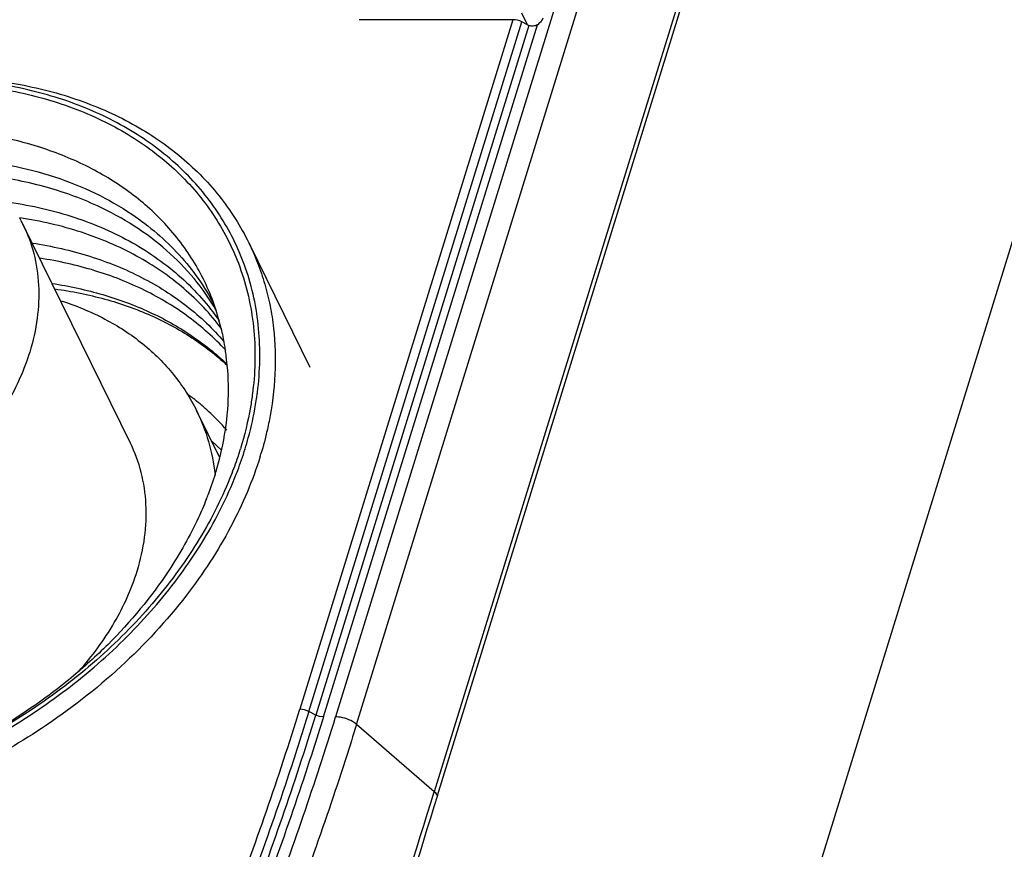
# Model space of a CAD drawing. Units: inches. Extents: x 0 to 16.5, y 0 to 11.7.
# Drawn here: x 13.7 to 14.2, y 6.9 to 7.3 of the extents above; entities that cross this region are included whole.
import ezdxf

# ---------------------------------------------------------------- set-up
doc = ezdxf.new("R2010")
doc.units = ezdxf.units.IN
doc.header["$LTSCALE"] = 0.9094488189
doc.header["$MEASUREMENT"] = 0
doc.layers.get('0').update_dxf_attribs({"linetype": 'CONTINUOUS'})
doc.layers.add('AXIS_PART', color=7, linetype='CONTINUOUS')
doc.layers.add('ECAD_CN_PN-594517', color=7, linetype='CONTINUOUS')

msp = doc.modelspace()

# ---------------------------------------------------------------- linework, layer by layer
at = {"color": 7, "linetype": 'Continuous'}
for p, q in [((14.848379681, 9.4447938336), (13.9535861097, 6.5492407757)), ((13.9182295605, 7.317760697100001), (13.8442890091, 7.3177606979)), ((13.925252694, 7.3153423573), (13.9226033784, 7.316685508)), ((13.932235122, 7.3176081713), (13.9327362357, 7.3187157183))]:
    msp.add_line(p, q, dxfattribs=at)
at = {"color": 9, "linetype": 'Continuous'}
for p, q in [((14.4096151336, 8.848500747100001), (13.8330398364, 6.9827024016)), ((13.843091042, 6.979082946699999), (14.4196663361, 8.8448812824)), ((14.4569959305, 8.8125247998), (13.8804206363, 6.946726464099999)), ((13.8819664162, 6.9448602694), (14.4585210784, 8.8106966229)), ((13.925252694, 7.3153423573), (13.9225647549, 7.3208198012)), ((13.9182295605, 7.317760697100001), (13.8158231239, 6.9863733468)), ((13.8201969419, 6.9852981578), (13.9226033784, 7.316685508)), ((13.9259628239, 7.315007640299999), (13.8235496267, 6.9835984127)), ((13.827194475, 6.982702421799999), (13.9299908459, 7.315351600000001)), ((13.8180413843, 6.9860905881), (13.8158231239, 6.9863733468)), ((13.8201969419, 6.9852981578), (13.8180413843, 6.9860905881)), ((13.8235496267, 6.9835984127), (13.8201969419, 6.9852981578)), ((13.8253459247, 6.9829380541), (13.8235496267, 6.9835984127)), ((13.827194475, 6.982702421799999), (13.8253459247, 6.9829380541)), ((13.8804206363, 6.946726464099999), (13.843091042, 6.979082946699999)), ((13.8813038204, 6.9458328252), (13.8804206394, 6.946726474)), ((13.8819457873, 6.944898297000001), (13.8813038204, 6.9458328252))]:
    msp.add_line(p, q, dxfattribs=at)
for centre, radius, start, end in [((3.7413494186, 10.0807082629), 10.6123797986, 342.3357408479, 342.8236476084), ((34.9105743866, 0.4487198775), 22.0091697603, 162.8329993102, 163.0688123217)]:
    msp.add_arc(centre, radius, start, end, dxfattribs=at)
at = {"color": 7, "linetype": 'Continuous'}
msp.add_ellipse((13.9266822196, 7.3199683035), major_axis=(0.006942439200000001, -0.004326457899999999), ratio=0.5789832735, start_param=-1.4194388105, end_param=-1.3221451892, dxfattribs=at)
for points in [[(13.9226033784, 7.316685508), (13.9212642949, 7.317364397), (13.9197309049, 7.317760697100001), (13.9182295605, 7.317760697100001)], [(13.9299908459, 7.315351600000001), (13.9308830955, 7.3159254665), (13.9316903, 7.316697896), (13.932235122, 7.3176081713)]]:
    msp.add_open_spline(points, degree=3, dxfattribs=at)
msp.add_open_spline([(13.9299908459, 7.315351600000001), (13.9294016774, 7.314972665599999), (13.9280340475, 7.3144625025), (13.9265967207, 7.3147311223), (13.9259628239, 7.315007640299999)], degree=3, knots=[0, 0, 0, 0, 0.5032053947999999, 1, 1, 1, 1], dxfattribs=at)
at = {"color": 9, "linetype": 'Continuous'}
for points, knots in [([(13.7694169641, 6.8567101775), (13.7737888082, 6.8674526866), (13.7906479499, 6.910160252000001), (13.8056914897, 6.953587321100001), (13.8158231379, 6.9863733468)], [0, 0, 0, 0, 0.2526044646, 1, 1, 1, 1]), ([(13.8201969419, 6.9852981578), (13.8168358584, 6.974420661), (13.8027609852, 6.9306149676), (13.786745936, 6.887435497899999), (13.7736942204, 6.8553650213)], [0, 0, 0, 0, 0.2474473611, 1, 1, 1, 1]), ([(13.7769832689, 6.8534874761), (13.7813705114, 6.8642677875), (13.7982877873, 6.9071228518), (13.8133840421, 6.9506996511), (13.8235496267, 6.9835984127)], [0, 0, 0, 0, 0.252621141, 1, 1, 1, 1]), ([(13.827194489, 6.982702421799999), (13.8238225955, 6.9717909702), (13.8097033683, 6.92784871), (13.7936388869, 6.8845342864), (13.7805465623, 6.8523637785)], [0, 0, 0, 0, 0.2474495537, 1, 1, 1, 1]), ([(13.788221574, 6.856380876699999), (13.7924184281, 6.8668523218), (13.8086305527, 6.9084943793), (13.8231771876, 6.9507869509), (13.8330398079, 6.9827024016)], [0, 0, 0, 0, 0.2524555007, 1, 1, 1, 1]), ([(13.8430910278, 6.9790829465), (13.8398108091, 6.9684681548), (13.8261018109, 6.925767739099999), (13.8105409323, 6.8836642245), (13.7978741486, 6.8523971433)], [0, 0, 0, 0, 0.2477411282, 1, 1, 1, 1]), ([(13.8384528042, 6.9817175621), (13.8371394572, 6.9821883638), (13.8353218568, 6.9826076954), (13.8334836365, 6.9827024016), (13.8330398364, 6.9827024016)], [0, 0, 0, 0, 0.7586708585999999, 1, 1, 1, 1]), ([(13.8430910389, 6.979082936799999), (13.8427731575, 6.9793584695), (13.8413586882, 6.9804490465), (13.8397359504, 6.9812575866), (13.8384528042, 6.9817175621)], [0, 0, 0, 0, 0.235833798, 1, 1, 1, 1])]:
    msp.add_open_spline(points, degree=3, knots=knots, dxfattribs=at)
at = {"layer": 'AXIS_PART', "color": 7, "linetype": 'Continuous'}
msp.add_arc((13.6961593995, 7.0468129928), 0.1122062364, 49.6710159595, 54.23205107460001, dxfattribs=at)
msp.add_open_spline([(13.7807065336, 7.120479849600001), (13.7779808477, 7.1236702467), (13.7740644773, 7.1277180407), (13.7698568476, 7.1314347216), (13.7687765273, 7.132352412)], degree=3, knots=[0, 0, 0, 0, 0.7474949591, 1, 1, 1, 1], dxfattribs=at)
at = {"layer": 'ECAD_CN_PN-594517', "color": 7, "linetype": 'Continuous'}
for p, q in [((13.7344028699, 7.114305581900001), (13.682761924, 7.219538765499999)), ((13.7913228887, 7.2105619348), (13.8206853613, 7.1507275066)), ((13.7756297257, 7.177971094), (13.7755848441, 7.1780931908)), ((13.7756733255, 7.1779884733), (13.7756328933, 7.1781123788)), ((13.7781202971, 7.1693094252), (13.7756733255, 7.1779884733)), ((13.7809989201, 7.1516448474), (13.7804779209, 7.156130995599999)), ((13.7934880247, 7.1413291011), (13.7931304915, 7.1382832146)), ((13.7930405672, 7.1382718948), (13.7930323527, 7.138194610299999)), ((13.7931304915, 7.1382832146), (13.7931205512, 7.1382056813)), ((13.794588693, 7.1326816485), (13.7950557729, 7.1356383289)), ((13.7773283417, 7.1072631684), (13.7662122592, 7.129915362899999)), ((13.7735657345, 7.1151823496), (13.7782211865, 7.110847879500001)), ((13.7773776301, 7.1072652384), (13.7787816267, 7.113437137999999)), ((13.7755839697, 7.1007230356), (13.7773776301, 7.1072652384)), ((13.7751313548, 7.0992320513), (13.7718096222, 7.089585304)), ((13.7834981052, 7.094905251799999), (13.7846450714, 7.0977061562)), ((13.6868689837, 6.986078561599999), (13.6763880596, 6.9793969436))]:
    msp.add_line(p, q, dxfattribs=at)
for centre, radius, start, end in [((13.6174198, 7.1874733258), 0.0727858794, 26.1381221593, 28.7610790313), ((13.6631704785, 7.142010666799999), 0.1181542719, 6.8620524685, 8.2652861076), ((13.6455179686, 7.157766343500001), 0.1511661469, 351.5826795526001, 352.5241134123), ((13.6466451264, 7.1576159224), 0.1500289991, 352.5250640183, 352.7165944898001), ((13.6222732739, 7.162454677), 0.1726831187, 342.1359140900999, 342.826943685), ((13.6271944333, 7.160199499299999), 0.1774826703, 342.8274040699, 343.2487678515001), ((13.6261067401, 7.1452853286), 0.1559783322, 342.8272115232, 343.3995791673), ((13.6150754558, 7.149101797899999), 0.1676538457, 338.2962653522, 339.2067827559)]:
    msp.add_arc(centre, radius, start, end, dxfattribs=at)
for points, knots in [([(13.367057281, 7.107797542999999), (13.3701271215, 7.117731550599999), (13.3782226082, 7.137593660599999), (13.3951383225, 7.165793969), (13.4167064188, 7.1925137254), (13.4423815555, 7.2170926747), (13.4715260107, 7.238934573099999), (13.5034167242, 7.257501855399999), (13.537263738, 7.2723364936), (13.5722294572, 7.2830704567), (13.6074504806, 7.289434924299999), (13.6420585664, 7.291266360599999), (13.6752052238, 7.2885052314), (13.7060676148, 7.2812020689), (13.7295521657, 7.2713156893), (13.7463223089, 7.261296084700001), (13.7577135968, 7.252896044600001), (13.7679945306, 7.2435721455), (13.7770990129, 7.233382006699999), (13.7849657395, 7.222392457000001), (13.7893569394, 7.214568135), (13.7913228881, 7.2105619344)], [0, 0, 0, 0, 0.0589544352, 0.1209817336, 0.1858451041, 0.2530698632, 0.3220033656, 0.3918739762, 0.4618478562, 0.5310844426, 0.5987917435, 0.6642827554999999, 0.7270337971999999, 0.7867446348, 0.8433969897, 0.8706902252, 0.8973647626000001, 0.9235133444, 0.9492480245, 0.9746969736, 1, 1, 1, 1]), ([(13.789790599, 7.1982744839), (13.7883136584, 7.2025268546), (13.7848758994, 7.2108705062), (13.7783160426, 7.222731867999999), (13.7704080968, 7.2338357208), (13.7612092982, 7.2441030695), (13.750783487, 7.253464936699999), (13.735166074, 7.2647877211), (13.7127892954, 7.2763179088), (13.6827891679, 7.2854668328), (13.6501008342, 7.2899224541), (13.6155935041, 7.2895917345), (13.5801708394, 7.2845034624), (13.5447650611, 7.274800891900001), (13.5103099231, 7.260745118200001), (13.4777164097, 7.2427095688), (13.4478474035, 7.221170099), (13.421494905, 7.196693583099999), (13.3993583626, 7.169914547799999), (13.3820357901, 7.141539857300001), (13.3737935905, 7.121494898099999), (13.3706951892, 7.111468467999999)], [0, 0, 0, 0, 0.025474109, 0.05093685110000001, 0.0765455887, 0.102451139, 0.128791381, 0.1556861101, 0.2114449526, 0.2702965719, 0.3323579521, 0.3974095699, 0.4649596706, 0.5343136541, 0.6046420954, 0.6750463067, 0.7446223134000001, 0.8125247040000001, 0.8780318256999999, 0.9406134727, 1, 1, 1, 1]), ([(13.3729615795, 7.111468467999999), (13.3760002818, 7.121301717100001), (13.3840662481, 7.140960958200001), (13.400994361, 7.1688106112), (13.4226151581, 7.1951203386), (13.4483539785, 7.2192068131), (13.4775386859, 7.2404557279), (13.5094079603, 7.2583169808), (13.5431317515, 7.2723270223), (13.5778327585, 7.2821198947), (13.6126104792, 7.287436688500001), (13.6465642145, 7.2881312967), (13.6788191163, 7.2841675116), (13.7085319778, 7.2756259622), (13.7308116149, 7.2646922764), (13.7464557702, 7.2538770568), (13.756947806, 7.2449064497), (13.7662622344, 7.235040300800001), (13.7743356067, 7.224343538999999), (13.7811104543, 7.2128907518), (13.7847267017, 7.2048105318), (13.786299767, 7.2006878639)], [0, 0, 0, 0, 0.0592815435, 0.1217278782, 0.1870777701, 0.2548151631, 0.3242359047, 0.3945131941, 0.4647605995, 0.5340937433, 0.6016920105, 0.6668617551, 0.7291017784999999, 0.7881703851999999, 0.8441483986, 0.8711375181000001, 0.8975537901, 0.923510223, 0.9491383925, 0.9745838083, 1, 1, 1, 1]), ([(13.7519180081, 7.2186979423), (13.7467435774, 7.2243778299), (13.735021916, 7.2349358113), (13.714475799, 7.2475876276), (13.6911323152, 7.2570450985), (13.6655252858, 7.263157200599999), (13.6381928176, 7.2658545498), (13.6097013426, 7.2650553123), (13.580648535, 7.260838651699999), (13.5614374023, 7.255858083400001), (13.5518971144, 7.2528353661)], [0, 0, 0, 0, 0.107910555, 0.2200163382, 0.3372721865, 0.4601302728, 0.5885164708, 0.721908755, 0.8594470534, 1, 1, 1, 1]), ([(13.6542433757, 7.250880653899999), (13.6617995599, 7.2502598285), (13.676587523, 7.2482424879), (13.6978578404, 7.2427399977), (13.7175106845, 7.2348879761), (13.7295485101, 7.2280287899), (13.7351613592, 7.2242443177)], [0, 0, 0, 0, 0.2642916606, 0.5189814779, 0.7640187909, 1, 1, 1, 1]), ([(13.7185976828, 7.2282483617), (13.7103206295, 7.2320650899), (13.6926234322, 7.2383721119), (13.6741789072, 7.2418157764), (13.6646695985, 7.2429160293)], [0, 0, 0, 0, 0.4877433977, 1, 1, 1, 1]), ([(13.676499767, 7.2300134987), (13.6870598755, 7.2284784398), (13.7025622426, 7.224942021), (13.7219952016, 7.2175286228), (13.7354074679, 7.2108500016), (13.7477357897, 7.203027194500001), (13.7588828699, 7.1941189476), (13.7687547144, 7.1841955452), (13.7744636243, 7.176912029099999), (13.7770661678, 7.1731421518)], [0, 0, 0, 0, 0.2695039442, 0.3988647711, 0.5246823408, 0.6472390527, 0.7669357439, 0.8843054989, 1, 1, 1, 1]), ([(13.7756961868, 7.1780678268), (13.772567695, 7.183426390499999), (13.7653437206, 7.1937289986), (13.7520085903, 7.2073745903), (13.7363327237, 7.219108958600001), (13.7246931724, 7.2254375998), (13.7185976828, 7.2282483617)], [0, 0, 0, 0, 0.2412951082, 0.4867286765, 0.7389750273000001, 1, 1, 1, 1]), ([(13.778136319, 7.1693436636), (13.7755162433, 7.1728493197), (13.769825365, 7.1796166274), (13.7601314747, 7.188834234), (13.7492995868, 7.197119194400001), (13.7374109342, 7.2044108077), (13.7245514464, 7.2106608152), (13.7060084118, 7.2176388512), (13.6912659193, 7.221039132400001), (13.6812266998, 7.2225586038)], [0, 0, 0, 0, 0.1158432118, 0.2334525106, 0.353398507, 0.4761271007, 0.6019959935, 0.7312464017, 1, 1, 1, 1]), ([(13.7351613592, 7.2242443177), (13.7393534333, 7.2214178052), (13.7473408272, 7.2153512242), (13.7580483604, 7.2049786889), (13.7672388113, 7.1935352963), (13.7723086543, 7.185237802200001), (13.7745519632, 7.1809673686)], [0, 0, 0, 0, 0.2567073721, 0.5079011063000001, 0.7550798299, 1, 1, 1, 1]), ([(13.6827622068, 7.219538168300001), (13.6849768518, 7.215025040700001), (13.6885068382, 7.2054129152), (13.6907919112, 7.19001646), (13.6900686919, 7.173943761799999), (13.6876641157, 7.1632790546), (13.6860225208, 7.157966851499999)], [0, 0, 0, 0, 0.2390842862, 0.4829162394, 0.7355748121, 1, 1, 1, 1]), ([(13.7756328933, 7.1781123788), (13.7744102737, 7.1818517538), (13.7715701616, 7.1892016834), (13.7661571003, 7.1997157707), (13.7596327325, 7.2096285814), (13.7545954366, 7.215758973200001), (13.7519180081, 7.2186979423)], [0, 0, 0, 0, 0.2493177882, 0.4982426228, 0.7480508274, 1, 1, 1, 1]), ([(13.6873303246, 7.2103938456), (13.6966538723, 7.2089769114), (13.7103616204, 7.205883457100001), (13.7277089353, 7.1996535488), (13.7398350725, 7.1941031887), (13.7511496848, 7.1876491251), (13.7615777345, 7.1803205766), (13.7710568333, 7.1721710912), (13.7767456892, 7.1661809362), (13.7794015582, 7.1630725155)], [0, 0, 0, 0, 0.267683995, 0.3967756629, 0.5227338747, 0.6457221968, 0.7660024682, 0.8839491975, 1, 1, 1, 1]), ([(13.7913228881, 7.2105619344), (13.7928827374, 7.2073832811), (13.795730669, 7.200873880900001), (13.7991443168, 7.190747560599999), (13.8016903641, 7.1802900603), (13.8039299627, 7.165870551), (13.8044722085, 7.1471475316), (13.8025617313, 7.1321765996), (13.8010625607, 7.1246781087)], [0, 0, 0, 0, 0.1207680039, 0.2419761687, 0.3640529578, 0.4874041542, 0.7391803477, 1, 1, 1, 1]), ([(13.780098237, 7.1590343156), (13.7774399418, 7.1619242844), (13.7717849183, 7.167489519400001), (13.7592339619, 7.1776707327), (13.7412856359, 7.1884669486), (13.7171066648, 7.1979071065), (13.6998252971, 7.201755180299999), (13.6909052987, 7.2031116223)], [0, 0, 0, 0, 0.116269315, 0.2344802555, 0.4779585198, 0.7328385843, 1, 1, 1, 1]), ([(13.786299767, 7.2006878639), (13.7880479241, 7.1961063179), (13.7909916248, 7.186655387), (13.7936599617, 7.1719330134), (13.7945830015, 7.1567254124), (13.7940379528, 7.1464783961), (13.7934880247, 7.1413291011)], [0, 0, 0, 0, 0.2438948287, 0.490848576, 0.7424354804000001, 1, 1, 1, 1]), ([(13.7954635719, 7.1385956477), (13.7961223417, 7.143750023200001), (13.7968946247, 7.154013816699999), (13.7963430863, 7.1692801411), (13.7940692246, 7.1840948887), (13.7914004881, 7.1936393315), (13.789790599, 7.1982744839)], [0, 0, 0, 0, 0.2578680769, 0.5096174715, 0.7565001416, 1, 1, 1, 1]), ([(13.6968035744, 7.1909773826), (13.7050428648, 7.189727559400001), (13.7210432844, 7.1862630879), (13.7435955589, 7.1779245378), (13.7637776072, 7.1667211091), (13.7755651287, 7.1572855264), (13.7808742163, 7.1521847296)], [0, 0, 0, 0, 0.2660527353, 0.5208255707, 0.7649524137999999, 1, 1, 1, 1]), ([(13.698094072, 7.188378713400001), (13.7062065501, 7.1872762981), (13.7219578138, 7.1841186299), (13.7441885435, 7.1762938725), (13.7640759825, 7.165620538), (13.7757117036, 7.1565628788), (13.7809481717, 7.1516497279)], [0, 0, 0, 0, 0.2669841902, 0.5220516097, 0.7658395101000001, 1, 1, 1, 1]), ([(13.7009217296, 7.182699334500001), (13.7082153076, 7.180389855900001), (13.7221092964, 7.1747117908), (13.7376949807, 7.164608971900001), (13.7483335365, 7.1550744604), (13.7553233701, 7.1473204423), (13.7613534239, 7.138944381799999), (13.7647118252, 7.132973026699999), (13.7662126548, 7.1299145418)], [0, 0, 0, 0, 0.2661313345, 0.5190720602000001, 0.6416701018, 0.7622695373999999, 0.8814876878, 1, 1, 1, 1]), ([(13.7800974901, 7.1589961289), (13.7799710909, 7.1598661375), (13.7794289195, 7.163325049400001), (13.778730837, 7.1667595988), (13.7781202971, 7.1693094252)], [0, 0, 0, 0, 0.2511085967, 1, 1, 1, 1]), ([(13.6860225208, 7.157966851499999), (13.6834189173, 7.1495415874), (13.6758540029, 7.132731127), (13.6650428894, 7.117866085499999), (13.658841691, 7.110747533500001)], [0, 0, 0, 0, 0.4829560546, 1, 1, 1, 1]), ([(13.7787816267, 7.113437137999999), (13.7800865735, 7.1198117376), (13.7818034726, 7.132538092000001), (13.7816028259, 7.145387811699999), (13.7809989201, 7.1516448474)], [0, 0, 0, 0, 0.5086253014, 1, 1, 1, 1]), ([(13.7931205512, 7.1382056813), (13.7928348638, 7.135981983500001), (13.7914662702, 7.126952913999999), (13.789291551, 7.118049962000001), (13.7872577155, 7.111468467999999)], [0, 0, 0, 0, 0.2455463292, 1, 1, 1, 1]), ([(13.7895241058, 7.111468467999999), (13.790068923, 7.1132314971), (13.7921053155, 7.120213672699999), (13.7936896424, 7.127329128), (13.794588693, 7.1326816485)], [0, 0, 0, 0, 0.2537252093, 1, 1, 1, 1]), ([(13.7662126548, 7.1299145418), (13.7685491452, 7.125153095), (13.7724211312, 7.115130669), (13.774509188, 7.1045955183), (13.7751217183, 7.0992512738)], [0, 0, 0, 0, 0.4964707101, 1, 1, 1, 1]), ([(13.8010625607, 7.1246781087), (13.8008019399, 7.123374546), (13.7996840583, 7.1181189359), (13.798311066, 7.1129179902), (13.7971456554, 7.1090460012)], [0, 0, 0, 0, 0.2474179957, 1, 1, 1, 1]), ([(13.7376634667, 7.052733667899999), (13.7393050617, 7.058045871), (13.7417096379, 7.0687105782), (13.7424328571, 7.0847832764), (13.7401477841, 7.1001797316), (13.7366177978, 7.1097918571), (13.7344031527, 7.1143049847)], [0, 0, 0, 0, 0.2644251879, 0.5170837604999999, 0.7609157138, 1, 1, 1, 1]), ([(13.7846450714, 7.0977061562), (13.7851016296, 7.098847107), (13.7868656581, 7.1033842724), (13.7884496922, 7.107991664299999), (13.7895241058, 7.111468467999999)], [0, 0, 0, 0, 0.2524494156, 1, 1, 1, 1]), ([(13.7967648707, 7.107797542999999), (13.7931465132, 7.0960885338), (13.7831885849, 7.0726959268), (13.7692993542, 7.051456797), (13.7613737449, 7.041157998099999)], [0, 0, 0, 0, 0.4853457281, 1, 1, 1, 1]), ([(13.7866307997, 7.1094823898), (13.7863045528, 7.1084701), (13.7849508571, 7.104398256000001), (13.7834489449, 7.1003758346), (13.7822417491, 7.0973828227)], [0, 0, 0, 0, 0.2478672427, 1, 1, 1, 1]), ([(13.7822417491, 7.0973828227), (13.7779217834, 7.0866722913), (13.7669843867, 7.0654630001), (13.7490504158, 7.041233722599999), (13.732149379, 7.0229274075), (13.7133352118, 7.005229558200001), (13.6977660423, 6.9933411049), (13.6868689837, 6.986078561599999)], [0, 0, 0, 0, 0.2331183608, 0.4789352947, 0.6061246954999999, 0.7356648073000001, 1, 1, 1, 1]), ([(13.6877112119, 6.984489833), (13.6985656966, 6.9917040923), (13.7140887719, 7.0035011863), (13.7328924515, 7.0210448143), (13.7498340079, 7.039198122799999), (13.7679003674, 7.063230643200001), (13.7790428492, 7.084268449600001), (13.7834981052, 7.094905251799999)], [0, 0, 0, 0, 0.2639472411, 0.3933685007, 0.5205059361, 0.7664522953, 1, 1, 1, 1]), ([(13.7708440636, 7.0871021786), (13.7696852505, 7.0841905938), (13.7645994717, 7.072378494), (13.7582384252, 7.0611269834), (13.7528715966, 7.0530193962)], [0, 0, 0, 0, 0.2437424307, 1, 1, 1, 1]), ([(13.7528715966, 7.0530193962), (13.7444169818, 7.0402471368), (13.7293718877, 7.022192535399999), (13.7060677684, 7.001092615), (13.6931776181, 6.9914001302), (13.6864773668, 6.986809346699999)], [0, 0, 0, 0, 0.4875635443, 0.7414611781999999, 1, 1, 1, 1]), ([(13.7096042026, 7.004514399500001), (13.7160196542, 7.011756457100001), (13.7271984805, 7.0269085813), (13.7349986541, 7.0441103311), (13.7376634667, 7.052733667899999)], [0, 0, 0, 0, 0.5173601854, 1, 1, 1, 1]), ([(13.7613737449, 7.041157998099999), (13.7518976394, 7.0288444331), (13.7302355068, 7.0054856888), (13.705096238, 6.9859720137), (13.6916301595, 6.9770718336)], [0, 0, 0, 0, 0.490470045, 1, 1, 1, 1]), ([(13.6864773668, 6.986809346699999), (13.6808510998, 6.9829544206), (13.6577619912, 6.968356575700001), (13.6325520021, 6.9571102663), (13.6130376733, 6.950871243)], [0, 0, 0, 0, 0.249754866, 1, 1, 1, 1]), ([(13.6141256306, 6.948469500700001), (13.6206022688, 6.9506431796), (13.6462376672, 6.9602060444), (13.6706199938, 6.9731304288), (13.6877112119, 6.984489833)], [0, 0, 0, 0, 0.2497548253, 1, 1, 1, 1]), ([(13.6916301595, 6.9770718336), (13.6858935409, 6.9732803111), (13.6624413003, 6.9588544967), (13.6371341106, 6.9474423543), (13.6175737857, 6.9408220651)], [0, 0, 0, 0, 0.2498075716, 1, 1, 1, 1])]:
    msp.add_open_spline(points, degree=3, knots=knots, dxfattribs=at)

doc.saveas('drawing.dxf')
